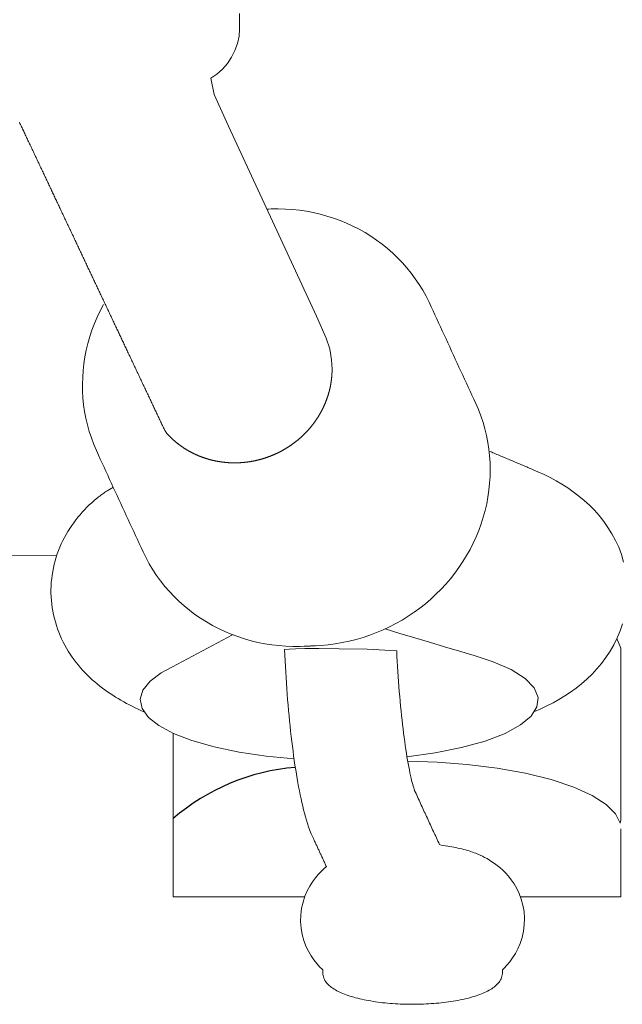
# Model space of a CAD drawing. Extents: x 5915 to 6355, y -5606 to -5280.
# Drawn here: x 6156 to 6158, y -5453 to -5450 of the extents above; entities that cross this region are included whole.
import ezdxf

# ---------------------------------------------------------------- set-up
doc = ezdxf.new("R2010")
doc.units = 0
doc.header["$MEASUREMENT"] = 0
doc.layers.get('0').update_dxf_attribs({"color": 5, "linetype": 'CONTINUOUS'})
doc.layers.add('PHASE-1', color=6, linetype='CONTINUOUS')

# ---------------------------------------------------------------- blocks, each defined once
blk = doc.blocks.new('27464100')
at = {"color": 0, "linetype": 'Continuous', "lineweight": 0}
blk.add_line((69.2765, -29.6463), (62.9715, -29.6645), dxfattribs=at)
for points in [[(69.8876, -27.8345), (69.8875, -27.8864), (69.8855, -27.9103), (69.8803, -27.9344), (69.8721, -27.958), (69.8608, -27.9807), (69.8467, -28.0017), (69.8302, -28.0206), (69.8117, -28.0371), (69.7917, -28.0508), (69.8021, -28.1046), (69.8509, -28.2106), (69.8998, -28.3165), (69.9486, -28.4225), (69.9974, -28.5285), (70.0463, -28.6344), (70.0951, -28.7404), (70.1439, -28.8464), (70.1772, -28.9197), (70.1884, -28.9552), (70.1948, -28.992), (70.1965, -29.023), (70.1964, -29.024), (70.1964, -29.025), (70.1964, -29.026), (70.1964, -29.027), (70.1964, -29.028), (70.1964, -29.029), (70.1964, -29.0299), (70.1963, -29.0309), (70.1963, -29.032), (70.1963, -29.033), (70.1962, -29.034), (70.1962, -29.035), (70.1961, -29.036), (70.1961, -29.037), (70.1961, -29.038), (70.196, -29.039), (70.1959, -29.04), (70.1959, -29.041), (70.1958, -29.042), (70.1957, -29.043), (70.1957, -29.0441), (70.1956, -29.0451), (70.1955, -29.0461), (70.1954, -29.0471), (70.1953, -29.0481), (70.1952, -29.0491), (70.1951, -29.0501), (70.195, -29.0512), (70.1949, -29.0522), (70.1948, -29.0532), (70.1947, -29.0542), (70.1946, -29.0552), (70.1945, -29.0563), (70.1944, -29.0573), (70.1943, -29.0583), (70.1941, -29.0593), (70.194, -29.0604), (70.1939, -29.0614), (70.1937, -29.0624), (70.1936, -29.0634), (70.1934, -29.0645), (70.1933, -29.0655), (70.1931, -29.0665), (70.193, -29.0676), (70.1928, -29.0686), (70.1926, -29.0696), (70.1925, -29.0707), (70.1923, -29.0717), (70.1921, -29.0727), (70.1919, -29.0737), (70.1918, -29.0748), (70.1916, -29.0758), (70.1914, -29.0768), (70.1912, -29.0779), (70.191, -29.0789), (70.1908, -29.0799), (70.1906, -29.081), (70.1904, -29.082), (70.1901, -29.083), (70.1899, -29.0841), (70.1897, -29.0851), (70.1895, -29.0861), (70.1893, -29.0872), (70.189, -29.0882), (70.1888, -29.0893), (70.1885, -29.0903), (70.1883, -29.0913), (70.188, -29.0924), (70.1878, -29.0934), (70.1875, -29.0944), (70.1873, -29.0955), (70.187, -29.0965), (70.1867, -29.0975), (70.1864, -29.0986), (70.1862, -29.0996), (70.1859, -29.1006), (70.1856, -29.1017), (70.1853, -29.1027), (70.185, -29.1037), (70.1847, -29.1048), (70.1844, -29.1058), (70.1841, -29.1068), (70.1838, -29.1079), (70.1835, -29.1089), (70.1832, -29.1099), (70.1829, -29.111), (70.1825, -29.112), (70.1822, -29.113), (70.1819, -29.1141), (70.1815, -29.1151), (70.1812, -29.1161), (70.1808, -29.1172), (70.1805, -29.1182), (70.1801, -29.1192), (70.1798, -29.1203), (70.1794, -29.1213), (70.1791, -29.1223), (70.1787, -29.1233), (70.1783, -29.1244), (70.1779, -29.1254), (70.1776, -29.1264), (70.1772, -29.1274), (70.1768, -29.1285), (70.1764, -29.1295), (70.176, -29.1305), (70.1756, -29.1315), (70.1752, -29.1325), (70.1748, -29.1336), (70.1744, -29.1346), (70.174, -29.1356), (70.1736, -29.1366), (70.1731, -29.1376), (70.1727, -29.1387), (70.1723, -29.1397), (70.1718, -29.1407), (70.1714, -29.1417), (70.1709, -29.1427), (70.1705, -29.1437), (70.1701, -29.1447), (70.1696, -29.1457), (70.1691, -29.1467), (70.1687, -29.1477), (70.1682, -29.1488), (70.1677, -29.1498), (70.1673, -29.1508), (70.1668, -29.1518), (70.1663, -29.1528), (70.1658, -29.1538), (70.1653, -29.1548), (70.1648, -29.1558), (70.1643, -29.1568), (70.1638, -29.1578), (70.1633, -29.1587), (70.1628, -29.1597), (70.1623, -29.1607), (70.1618, -29.1617), (70.1613, -29.1627), (70.1607, -29.1637), (70.1602, -29.1647), (70.1597, -29.1657), (70.1592, -29.1666), (70.1586, -29.1676), (70.1581, -29.1686), (70.1575, -29.1696), (70.157, -29.1706), (70.1564, -29.1715), (70.1559, -29.1725), (70.1553, -29.1735), (70.1547, -29.1744), (70.1542, -29.1754), (70.1536, -29.1764), (70.153, -29.1774), (70.1525, -29.1783), (70.1519, -29.1793), (70.1513, -29.1802), (70.1507, -29.1812), (70.1501, -29.1821), (70.1495, -29.1831), (70.1489, -29.1841), (70.1483, -29.185), (70.1477, -29.186), (70.1471, -29.1869), (70.1465, -29.1878), (70.1458, -29.1888), (70.1452, -29.1897), (70.1446, -29.1907), (70.144, -29.1916), (70.1434, -29.1925), (70.1427, -29.1935), (70.1421, -29.1944), (70.1414, -29.1953), (70.1408, -29.1962), (70.1401, -29.1972), (70.1395, -29.1981), (70.1388, -29.199), (70.1382, -29.1999), (70.1375, -29.2009), (70.1368, -29.2018), (70.1361, -29.2027), (70.1355, -29.2036), (70.1348, -29.2045), (70.1341, -29.2054), (70.1335, -29.2063), (70.1328, -29.2072), (70.1321, -29.2081), (70.1314, -29.209), (70.1307, -29.2099), (70.13, -29.2108), (70.1293, -29.2117), (70.1286, -29.2126), (70.1279, -29.2134), (70.1272, -29.2143), (70.1264, -29.2152), (70.1257, -29.2161), (70.125, -29.2169), (70.1243, -29.2178), (70.1235, -29.2187), (70.1228, -29.2196), (70.1221, -29.2204), (70.1214, -29.2213), (70.1206, -29.2221), (70.1199, -29.223), (70.1191, -29.2238), (70.1184, -29.2247), (70.1176, -29.2255), (70.1169, -29.2264), (70.1161, -29.2272), (70.1154, -29.2281), (70.1146, -29.2289), (70.1138, -29.2297), (70.113, -29.2306), (70.1123, -29.2314), (70.1115, -29.2322), (70.1107, -29.2331), (70.11, -29.2339), (70.1092, -29.2347), (70.1084, -29.2355), (70.1076, -29.2363), (70.1068, -29.2371), (70.106, -29.2379), (70.1052, -29.2387), (70.1044, -29.2395), (70.1036, -29.2403), (70.1028, -29.2411), (70.102, -29.2419), (70.1012, -29.2427), (70.1004, -29.2435), (70.0996, -29.2443), (70.0987, -29.2451), (70.0979, -29.2458), (70.0971, -29.2466), (70.0963, -29.2474), (70.0955, -29.2481), (70.0946, -29.2489), (70.0938, -29.2497), (70.093, -29.2504), (70.0921, -29.2512), (70.0913, -29.2519), (70.0905, -29.2527), (70.0896, -29.2534), (70.0888, -29.2542), (70.0879, -29.2549), (70.0871, -29.2556), (70.0862, -29.2564), (70.0853, -29.2571), (70.0845, -29.2578), (70.0836, -29.2586), (70.0828, -29.2593), (70.0819, -29.26), (70.081, -29.2607), (70.0802, -29.2614), (70.0793, -29.2621), (70.0784, -29.2628), (70.0776, -29.2636), (70.0767, -29.2643), (70.0758, -29.265), (70.0749, -29.2656), (70.074, -29.2663), (70.0732, -29.267), (70.0723, -29.2677), (70.0714, -29.2684), (70.0705, -29.269), (70.0696, -29.2697), (70.0687, -29.2704), (70.0678, -29.2711), (70.0669, -29.2717), (70.066, -29.2724), (70.0651, -29.273), (70.0642, -29.2737), (70.0633, -29.2743), (70.0624, -29.275), (70.0615, -29.2756), (70.0606, -29.2763), (70.0597, -29.2769), (70.0588, -29.2775), (70.0579, -29.2781), (70.057, -29.2788), (70.056, -29.2794), (70.0551, -29.28), (70.0542, -29.2806), (70.0533, -29.2812), (70.0524, -29.2818), (70.0514, -29.2824), (70.0505, -29.283), (70.0496, -29.2836), (70.0487, -29.2842), (70.0477, -29.2848), (70.0468, -29.2854), (70.0459, -29.286), (70.0449, -29.2866), (70.044, -29.2872), (70.0431, -29.2877), (70.0421, -29.2883), (70.0412, -29.2889), (70.0403, -29.2894), (70.0393, -29.29), (70.0384, -29.2905), (70.0374, -29.2911), (70.0365, -29.2916), (70.0355, -29.2922), (70.0346, -29.2927), (70.0336, -29.2933), (70.0327, -29.2938), (70.0318, -29.2944), (70.0308, -29.2949), (70.0298, -29.2954), (70.0289, -29.2959), (70.0279, -29.2964), (70.027, -29.2969), (70.026, -29.2975), (70.0251, -29.298), (70.0241, -29.2985), (70.0232, -29.299), (70.0222, -29.2995), (70.0212, -29.2999), (70.0203, -29.3004), (70.0193, -29.3009), (70.0184, -29.3014), (70.0174, -29.3019), (70.0164, -29.3024), (70.0155, -29.3028), (70.0145, -29.3033), (70.0136, -29.3038), (70.0126, -29.3042), (70.0116, -29.3047), (70.0107, -29.3051), (70.0097, -29.3056), (70.0087, -29.306), (70.0078, -29.3065), (70.0068, -29.3069), (70.0058, -29.3073), (70.0048, -29.3078), (70.0039, -29.3082), (70.0029, -29.3086), (70.0019, -29.3091), (70.001, -29.3095), (70, -29.3099), (69.999, -29.3103), (69.9981, -29.3107), (69.9971, -29.3111), (69.9961, -29.3115), (69.9951, -29.3119), (69.9942, -29.3123), (69.9932, -29.3127), (69.9922, -29.3131), (69.9912, -29.3135), (69.9903, -29.3139), (69.9893, -29.3142), (69.9883, -29.3146), (69.9874, -29.315), (69.9864, -29.3154), (69.9854, -29.3157), (69.9844, -29.3161), (69.9834, -29.3164), (69.9824, -29.3168), (69.9815, -29.3171), (69.9805, -29.3175), (69.9795, -29.3178), (69.9785, -29.3182), (69.9775, -29.3185), (69.9765, -29.3189), (69.9755, -29.3192), (69.9745, -29.3195), (69.9735, -29.3199), (69.9725, -29.3202), (69.9715, -29.3205), (69.9705, -29.3209), (69.9695, -29.3212), (69.9685, -29.3215), (69.9675, -29.3218), (69.9665, -29.3221), (69.9654, -29.3224), (69.9644, -29.3227), (69.9634, -29.323), (69.9624, -29.3233), (69.9614, -29.3236), (69.9603, -29.3239), (69.9593, -29.3242), (69.9583, -29.3245), (69.9572, -29.3248), (69.9562, -29.325), (69.9552, -29.3253), (69.9541, -29.3256), (69.9531, -29.3259), (69.9521, -29.3261), (69.951, -29.3264), (69.95, -29.3267), (69.9489, -29.3269), (69.9479, -29.3272), (69.9468, -29.3274), (69.9458, -29.3277), (69.9447, -29.3279), (69.9437, -29.3282), (69.9426, -29.3284), (69.9416, -29.3286), (69.9405, -29.3289), (69.9395, -29.3291), (69.9384, -29.3293), (69.9373, -29.3296), (69.9363, -29.3298), (69.9352, -29.33), (69.9341, -29.3302), (69.9331, -29.3304), (69.932, -29.3306), (69.9309, -29.3308), (69.9299, -29.331), (69.9288, -29.3312), (69.9277, -29.3314), (69.9266, -29.3316), (69.9256, -29.3318), (69.9245, -29.3319), (69.9234, -29.3321), (69.9223, -29.3323), (69.9212, -29.3325), (69.9202, -29.3327), (69.9191, -29.3328), (69.918, -29.333), (69.9169, -29.3331), (69.9158, -29.3333), (69.9147, -29.3334), (69.9136, -29.3336), (69.9125, -29.3337), (69.9114, -29.3339), (69.9104, -29.334), (69.9093, -29.3341), (69.9082, -29.3342), (69.9071, -29.3344), (69.906, -29.3345), (69.9049, -29.3346), (69.9038, -29.3347), (69.9027, -29.3349), (69.9016, -29.335), (69.9005, -29.3351), (69.8994, -29.3351), (69.8983, -29.3352), (69.8971, -29.3353), (69.896, -29.3354), (69.8949, -29.3355), (69.8938, -29.3356), (69.8927, -29.3357), (69.8916, -29.3357), (69.8905, -29.3358), (69.8894, -29.3359), (69.8883, -29.3359), (69.8872, -29.336), (69.8861, -29.3361), (69.8849, -29.3361), (69.8838, -29.3362), (69.8827, -29.3362), (69.8816, -29.3362), (69.8805, -29.3363), (69.8794, -29.3363), (69.8783, -29.3363), (69.8771, -29.3364), (69.876, -29.3364), (69.8749, -29.3364), (69.8738, -29.3364), (69.8727, -29.3364), (69.8716, -29.3364), (69.8704, -29.3364), (69.8693, -29.3364), (69.8682, -29.3364), (69.8671, -29.3364), (69.866, -29.3364), (69.8648, -29.3364), (69.8637, -29.3363), (69.8626, -29.3363), (69.8615, -29.3363), (69.8604, -29.3362), (69.8592, -29.3362), (69.8581, -29.3362), (69.857, -29.3361), (69.8559, -29.3361), (69.8548, -29.336), (69.8536, -29.3359), (69.8525, -29.3359), (69.8514, -29.3358), (69.8503, -29.3358), (69.8491, -29.3357), (69.848, -29.3356), (69.8469, -29.3355), (69.8458, -29.3354), (69.8447, -29.3353), (69.8435, -29.3352), (69.8424, -29.3352), (69.8413, -29.3351), (69.8402, -29.335), (69.8391, -29.3349), (69.8379, -29.3347), (69.8368, -29.3346), (69.8357, -29.3345), (69.8346, -29.3344), (69.8335, -29.3342), (69.8324, -29.3341), (69.8312, -29.334), (69.8301, -29.3338), (69.829, -29.3337), (69.8279, -29.3335), (69.8268, -29.3334), (69.8257, -29.3332), (69.8246, -29.3331), (69.8234, -29.3329), (69.8223, -29.3327), (69.8212, -29.3326), (69.8201, -29.3324), (69.819, -29.3322), (69.8179, -29.332), (69.8168, -29.3318), (69.8157, -29.3316), (69.8146, -29.3314), (69.8135, -29.3313), (69.8124, -29.3311), (69.8113, -29.3308), (69.8102, -29.3306), (69.8091, -29.3304), (69.808, -29.3302), (69.8069, -29.33), (69.8057, -29.3297), (69.8046, -29.3295), (69.8036, -29.3293), (69.8025, -29.329), (69.8014, -29.3288), (69.8003, -29.3285), (69.7992, -29.3283), (69.7981, -29.328), (69.797, -29.3278), (69.7959, -29.3275), (69.7948, -29.3273), (69.7937, -29.327), (69.7926, -29.3267), (69.7916, -29.3264), (69.7905, -29.3261), (69.7894, -29.3259), (69.7883, -29.3256), (69.7872, -29.3253), (69.7861, -29.325), (69.7851, -29.3247), (69.784, -29.3244), (69.7829, -29.3241), (69.7819, -29.3237), (69.7808, -29.3234), (69.7797, -29.3231), (69.7786, -29.3228), (69.7776, -29.3225), (69.7765, -29.3221), (69.7754, -29.3218), (69.7744, -29.3215), (69.7733, -29.3211), (69.7723, -29.3208), (69.7712, -29.3204), (69.7701, -29.3201), (69.7691, -29.3197), (69.768, -29.3194), (69.767, -29.319), (69.7659, -29.3186), (69.7649, -29.3182), (69.7639, -29.3179), (69.7628, -29.3175), (69.7618, -29.3171), (69.7607, -29.3167), (69.7597, -29.3163), (69.7587, -29.3159), (69.7576, -29.3155), (69.7566, -29.3151), (69.7556, -29.3147), (69.7545, -29.3143), (69.7535, -29.3139), (69.7525, -29.3135), (69.7515, -29.3131), (69.7504, -29.3127), (69.7494, -29.3122), (69.7484, -29.3118), (69.7474, -29.3114), (69.7464, -29.3109), (69.7454, -29.3105), (69.7443, -29.3101), (69.7433, -29.3096), (69.7423, -29.3092), (69.7413, -29.3087), (69.7403, -29.3082), (69.7393, -29.3078), (69.7383, -29.3073), (69.7373, -29.3069), (69.7364, -29.3064), (69.7354, -29.3059), (69.7344, -29.3054), (69.7334, -29.305), (69.7324, -29.3045), (69.7315, -29.304), (69.7305, -29.3035), (69.7295, -29.303), (69.7285, -29.3025), (69.7276, -29.302), (69.7266, -29.3015), (69.7256, -29.301), (69.7247, -29.3005), (69.7237, -29.3), (69.7228, -29.2995), (69.7218, -29.299), (69.7208, -29.2984), (69.7199, -29.2979), (69.719, -29.2974), (69.718, -29.2968), (69.7171, -29.2963), (69.7161, -29.2958), (69.7152, -29.2952), (69.7143, -29.2947), (69.7133, -29.2942), (69.7124, -29.2936), (69.7115, -29.293), (69.7106, -29.2925), (69.7096, -29.2919), (69.7087, -29.2914), (69.7078, -29.2908), (69.7069, -29.2903), (69.706, -29.2897), (69.7051, -29.2891), (69.7042, -29.2885), (69.7033, -29.2879), (69.7024, -29.2874), (69.7015, -29.2868), (69.7006, -29.2862), (69.6997, -29.2856), (69.6988, -29.285), (69.6979, -29.2844), (69.6971, -29.2838), (69.6962, -29.2832), (69.6953, -29.2826), (69.6944, -29.282), (69.6936, -29.2814), (69.6927, -29.2808), (69.6918, -29.2802), (69.691, -29.2796), (69.6901, -29.2789), (69.6893, -29.2783), (69.6884, -29.2777), (69.6876, -29.2771), (69.6867, -29.2765), (69.6859, -29.2758), (69.685, -29.2752), (69.6842, -29.2746), (69.6834, -29.2739), (69.6825, -29.2733), (69.6817, -29.2726), (69.6809, -29.272), (69.6801, -29.2713), (69.6792, -29.2707), (69.6784, -29.27), (69.6776, -29.2694), (69.6768, -29.2687), (69.676, -29.2681), (69.6752, -29.2674), (69.6744, -29.2667), (69.6736, -29.2661), (69.6728, -29.2654), (69.672, -29.2647), (69.6712, -29.2641), (69.6705, -29.2634), (69.6697, -29.2627), (69.6689, -29.262), (69.6681, -29.2613), (69.6674, -29.2607), (69.6666, -29.26), (69.6658, -29.2593), (69.6651, -29.2586), (69.6643, -29.2579), (69.6636, -29.2572), (69.6628, -29.2565), (69.6621, -29.2558), (69.6613, -29.2551), (69.6606, -29.2544), (69.6598, -29.2537), (69.6591, -29.253), (69.6584, -29.2523), (69.6577, -29.2516), (69.6569, -29.2509), (69.6562, -29.2502), (69.6555, -29.2495), (69.6548, -29.2487), (69.654, -29.248), (69.6533, -29.2473), (69.6527, -29.2466), (69.652, -29.2459), (69.6513, -29.2451), (69.6506, -29.2444), (69.6499, -29.2437), (69.6492, -29.243), (69.6485, -29.2422), (69.6478, -29.2415), (69.6471, -29.2407), (69.6465, -29.24), (69.6458, -29.2393), (69.6451, -29.2385), (69.6444, -29.2378), (69.6438, -29.2371), (69.6429, -29.2359), (69.6421, -29.2345), (69.6412, -29.2331), (69.6403, -29.2318), (69.6394, -29.2304), (69.6386, -29.2291), (69.6377, -29.2277), (69.6368, -29.2264), (69.6352, -29.2232), (69.6335, -29.2194), (69.6317, -29.2156), (69.6299, -29.2118), (69.6281, -29.208), (69.6263, -29.2042), (69.6245, -29.2004), (69.6227, -29.1966), (69.6209, -29.1928), (69.6191, -29.189), (69.6173, -29.1852), (69.6156, -29.1814), (69.6138, -29.1776), (69.612, -29.1738), (69.6102, -29.17), (69.6084, -29.1662), (69.6066, -29.1624), (69.6048, -29.1586), (69.603, -29.1548), (69.6012, -29.151), (69.5994, -29.1472), (69.5977, -29.1434), (69.5959, -29.1396), (69.5941, -29.1358), (69.5923, -29.132), (69.5905, -29.1282), (69.5887, -29.1244), (69.5869, -29.1206), (69.5851, -29.1168), (69.5833, -29.113), (69.5815, -29.1092), (69.5798, -29.1054), (69.578, -29.1016), (69.5762, -29.0978), (69.5744, -29.0941), (69.5726, -29.0903), (69.5708, -29.0865), (69.569, -29.0827), (69.5672, -29.0789), (69.5654, -29.0751), (69.5636, -29.0713), (69.5619, -29.0675), (69.5601, -29.0637), (69.5583, -29.0599), (69.5565, -29.0561), (69.5547, -29.0523), (69.5529, -29.0485), (69.5511, -29.0447), (69.5493, -29.0409), (69.5475, -29.0371), (69.5457, -29.0333), (69.5439, -29.0295), (69.5422, -29.0257), (69.5404, -29.0219), (69.5386, -29.0181), (69.5368, -29.0143), (69.535, -29.0105), (69.5332, -29.0067), (69.5314, -29.0029), (69.5296, -28.9991), (69.5278, -28.9953), (69.526, -28.9915), (69.5243, -28.9877), (69.5225, -28.9839), (69.5207, -28.9801), (69.5189, -28.9763), (69.5171, -28.9725), (69.5153, -28.9687), (69.5135, -28.9649), (69.5117, -28.9611), (69.5099, -28.9573), (69.5081, -28.9535), (69.5064, -28.9497), (69.5046, -28.9459), (69.5028, -28.9421), (69.501, -28.9383), (69.4992, -28.9345), (69.4974, -28.9307), (69.4956, -28.9269), (69.4938, -28.9231), (69.492, -28.9193), (69.4902, -28.9156), (69.4885, -28.9118), (69.4867, -28.908), (69.4849, -28.9042), (69.4831, -28.9004), (69.4813, -28.8966), (69.4795, -28.8928), (69.4777, -28.889), (69.4759, -28.8852), (69.4741, -28.8814), (69.4723, -28.8776), (69.4705, -28.8738), (69.4688, -28.87), (69.467, -28.8662), (69.4652, -28.8624), (69.4634, -28.8586), (69.4616, -28.8548), (69.4598, -28.851), (69.458, -28.8472), (69.4562, -28.8434), (69.4544, -28.8396), (69.4526, -28.8358), (69.4509, -28.832), (69.4491, -28.8282), (69.4473, -28.8244), (69.4455, -28.8206), (69.4437, -28.8168), (69.4419, -28.813), (69.4401, -28.8092), (69.4383, -28.8054), (69.4365, -28.8016), (69.4347, -28.7978), (69.433, -28.794), (69.4312, -28.7902), (69.4294, -28.7864), (69.4276, -28.7826), (69.4258, -28.7788), (69.424, -28.775), (69.4222, -28.7712), (69.4204, -28.7674), (69.4186, -28.7636), (69.4168, -28.7598), (69.4151, -28.756), (69.4133, -28.7522), (69.4115, -28.7484), (69.4097, -28.7446), (69.4079, -28.7409), (69.4061, -28.7371), (69.4043, -28.7333), (69.4025, -28.7295), (69.4007, -28.7257), (69.3989, -28.7219), (69.3972, -28.7181), (69.3954, -28.7143), (69.3936, -28.7105), (69.3918, -28.7067), (69.39, -28.7029), (69.3882, -28.6991), (69.3864, -28.6953), (69.3846, -28.6915), (69.3828, -28.6877), (69.381, -28.6839), (69.3792, -28.6801), (69.3775, -28.6763), (69.3757, -28.6725), (69.3739, -28.6687), (69.3721, -28.6649), (69.3703, -28.6611), (69.3685, -28.6573), (69.3667, -28.6535), (69.3649, -28.6497), (69.3631, -28.6459), (69.3613, -28.6421), (69.3596, -28.6383), (69.3578, -28.6345), (69.356, -28.6307), (69.3542, -28.6269), (69.3524, -28.6231), (69.3506, -28.6193), (69.3488, -28.6155), (69.347, -28.6117), (69.3452, -28.6079), (69.3434, -28.6041), (69.3417, -28.6003), (69.3399, -28.5965), (69.3381, -28.5927), (69.3363, -28.5889), (69.3345, -28.5851), (69.3327, -28.5813), (69.3309, -28.5775), (69.3291, -28.5737), (69.3273, -28.5699), (69.3255, -28.5662), (69.3238, -28.5624), (69.322, -28.5586), (69.3202, -28.5548), (69.3184, -28.551), (69.3166, -28.5472), (69.3148, -28.5434), (69.313, -28.5396), (69.3112, -28.5358), (69.3094, -28.532), (69.3076, -28.5282), (69.3059, -28.5244), (69.3041, -28.5206), (69.3023, -28.5168), (69.3005, -28.513), (69.2987, -28.5092), (69.2969, -28.5054), (69.2951, -28.5016), (69.2933, -28.4978), (69.2915, -28.494), (69.2897, -28.4902), (69.2879, -28.4864), (69.2862, -28.4826), (69.2844, -28.4788), (69.2826, -28.475), (69.2808, -28.4712), (69.279, -28.4674), (69.2772, -28.4636), (69.2754, -28.4598), (69.2736, -28.456), (69.2718, -28.4522), (69.27, -28.4484), (69.2683, -28.4446), (69.2665, -28.4408), (69.2647, -28.437), (69.2629, -28.4332), (69.2611, -28.4294), (69.2593, -28.4256), (69.2575, -28.4218), (69.2557, -28.418), (69.2539, -28.4142), (69.2521, -28.4104), (69.2504, -28.4066), (69.2486, -28.4028), (69.2468, -28.399), (69.245, -28.3952), (69.2432, -28.3914), (69.2414, -28.3877), (69.2396, -28.3839), (69.2378, -28.3801), (69.236, -28.3763), (69.2342, -28.3725), (69.2325, -28.3687), (69.2307, -28.3649), (69.2289, -28.3611), (69.2271, -28.3573), (69.2253, -28.3535), (69.2235, -28.3497), (69.2217, -28.3459), (69.2199, -28.3421), (69.2181, -28.3383), (69.2163, -28.3345), (69.2146, -28.3307), (69.2128, -28.3269), (69.211, -28.3231), (69.2092, -28.3193), (69.2074, -28.3155), (69.2056, -28.3117), (69.2038, -28.3079), (69.202, -28.3041), (69.2002, -28.3003), (69.1984, -28.2965), (69.1966, -28.2927), (69.1949, -28.2889), (69.1931, -28.2851), (69.1913, -28.2813), (69.1895, -28.2775), (69.1877, -28.2737), (69.1859, -28.2699), (69.1841, -28.2661), (69.1823, -28.2623), (69.1805, -28.2585), (69.1787, -28.2547), (69.177, -28.2509), (69.1752, -28.2471), (69.1734, -28.2433), (69.1716, -28.2395), (69.1698, -28.2357), (69.168, -28.2319), (69.1662, -28.2281), (69.1644, -28.2243), (69.1626, -28.2205), (69.1608, -28.2167), (69.1591, -28.213), (69.1573, -28.2092), (69.1555, -28.2054), (69.1537, -28.2016), (69.1519, -28.1978)], [(69.4323, -28.8072), (69.4215, -28.828), (69.4115, -28.8491), (69.4025, -28.8706), (69.3943, -28.8925), (69.3871, -28.9145), (69.3807, -28.9369), (69.3753, -28.9594), (69.3709, -28.9821), (69.3674, -29.0049), (69.3648, -29.0278), (69.3632, -29.0508), (69.3626, -29.0737), (69.3629, -29.0967), (69.3643, -29.1195), (69.3665, -29.1423), (69.3698, -29.1649), (69.374, -29.1874), (69.3791, -29.2096), (69.3852, -29.2316), (69.3922, -29.2533), (69.4002, -29.2746), (69.409, -29.2956), (69.416, -29.311), (69.4222, -29.3244), (69.4284, -29.3378), (69.4346, -29.3513), (69.4408, -29.3647), (69.447, -29.3781), (69.4532, -29.3916), (69.4594, -29.405), (69.4656, -29.4184), (69.4718, -29.4319), (69.4779, -29.4453), (69.4841, -29.4587), (69.4903, -29.4722), (69.4965, -29.4856), (69.5027, -29.499), (69.5089, -29.5124), (69.5151, -29.5259), (69.5213, -29.5393), (69.5275, -29.5527), (69.5337, -29.5662), (69.5398, -29.5796), (69.546, -29.593), (69.5522, -29.6065), (69.5584, -29.6199), (69.5649, -29.6339), (69.5749, -29.6543), (69.5858, -29.6743), (69.5976, -29.6939), (69.6102, -29.7129), (69.6236, -29.7313), (69.6378, -29.7492), (69.6528, -29.7665), (69.6685, -29.7831), (69.6849, -29.7991), (69.702, -29.8144), (69.7197, -29.829), (69.7381, -29.8428), (69.7571, -29.8559), (69.7766, -29.8682), (69.7966, -29.8797), (69.8172, -29.8904), (69.8382, -29.9002), (69.8596, -29.9092), (69.8814, -29.9173), (69.9036, -29.9246), (69.9261, -29.931), (69.9489, -29.9364), (69.9719, -29.941), (69.9951, -29.9446), (70.0185, -29.9474), (70.042, -29.9492), (70.0656, -29.9501), (70.0893, -29.95), (70.1029, -29.9496), (70.1044, -29.9495), (70.106, -29.9494), (70.1076, -29.9494), (70.1092, -29.9493), (70.1108, -29.9492), (70.1123, -29.9492), (70.1139, -29.9491), (70.1155, -29.949), (70.1171, -29.949), (70.1187, -29.9489), (70.1202, -29.9488), (70.1218, -29.9488), (70.1234, -29.9487), (70.125, -29.9486), (70.1266, -29.9486), (70.1281, -29.9485), (70.1297, -29.9484), (70.1313, -29.9484), (70.1329, -29.9483), (70.1345, -29.9482), (70.1361, -29.9482), (70.1376, -29.9481), (70.1392, -29.948), (70.1408, -29.948), (70.1599, -29.9469), (70.1836, -29.9447), (70.2071, -29.9415), (70.2305, -29.9375), (70.2538, -29.9326), (70.2769, -29.9268), (70.2998, -29.92), (70.3224, -29.9125), (70.3447, -29.904), (70.3666, -29.8947), (70.3882, -29.8846), (70.4094, -29.8736), (70.4302, -29.8619), (70.4505, -29.8493), (70.4702, -29.836), (70.4895, -29.822), (70.5081, -29.8073), (70.5262, -29.7918), (70.5436, -29.7757), (70.5604, -29.7589), (70.5765, -29.7416), (70.5919, -29.7236), (70.6065, -29.7051), (70.6204, -29.686), (70.6335, -29.6665), (70.6458, -29.6464), (70.6573, -29.626), (70.6679, -29.6051), (70.6776, -29.5838), (70.6865, -29.5623), (70.6945, -29.5404), (70.7016, -29.5183), (70.7077, -29.4959), (70.7129, -29.4733), (70.7172, -29.4506), (70.7205, -29.4278), (70.7228, -29.4048), (70.7242, -29.3819), (70.7247, -29.3589), (70.7241, -29.336), (70.7226, -29.3131), (70.7201, -29.2904), (70.7167, -29.2678), (70.7123, -29.2454), (70.707, -29.2232), (70.7007, -29.2013), (70.6935, -29.1797), (70.6854, -29.1584), (70.6763, -29.1375), (70.67, -29.1236), (70.6638, -29.1102), (70.6576, -29.0968), (70.6514, -29.0833), (70.6452, -29.0699), (70.639, -29.0565), (70.6328, -29.043), (70.6266, -29.0296), (70.6204, -29.0162), (70.6142, -29.0028), (70.6081, -28.9893), (70.6019, -28.9759), (70.5957, -28.9625), (70.5895, -28.949), (70.5833, -28.9356), (70.5771, -28.9222), (70.5709, -28.9087), (70.5647, -28.8953), (70.5585, -28.8819), (70.5523, -28.8684), (70.5462, -28.855), (70.54, -28.8416), (70.5338, -28.8281), (70.5276, -28.8147), (70.5204, -28.7992), (70.5102, -28.7789), (70.4991, -28.759), (70.4872, -28.7396), (70.4744, -28.7207), (70.4608, -28.7023), (70.4465, -28.6846), (70.4313, -28.6674), (70.4155, -28.6509), (70.3989, -28.6351), (70.3817, -28.6199), (70.3638, -28.6055), (70.3453, -28.5918), (70.3263, -28.5789), (70.3066, -28.5667), (70.2865, -28.5554), (70.2658, -28.5449), (70.2447, -28.5352), (70.2232, -28.5264), (70.2013, -28.5185), (70.1791, -28.5114), (70.1565, -28.5052), (70.1337, -28.4999), (70.1106, -28.4955), (70.0874, -28.4921), (70.064, -28.4896), (70.0404, -28.4879), (70.0168, -28.4872), (69.9932, -28.4875), (69.985, -28.4878), (69.9847, -28.4878), (69.9845, -28.4878), (69.9842, -28.4878), (69.9839, -28.4878), (69.9837, -28.4878), (69.9834, -28.4878), (69.9832, -28.4878), (69.9829, -28.4879), (69.9827, -28.4879), (69.9824, -28.4879), (69.9821, -28.4879), (69.9819, -28.4879), (69.9816, -28.4879), (69.9814, -28.4879), (69.9811, -28.4879), (69.9809, -28.4879), (69.9806, -28.4879), (69.9803, -28.488), (69.9801, -28.488), (69.9798, -28.488), (69.9796, -28.488), (69.9793, -28.488), (69.979, -28.488), (69.9788, -28.488)], [(70.721, -29.297), (70.7253, -29.2988), (70.7296, -29.3006), (70.734, -29.3025), (70.7383, -29.3043), (70.7426, -29.3061), (70.747, -29.308), (70.7513, -29.3098), (70.7556, -29.3116), (70.76, -29.3135), (70.7643, -29.3153), (70.7686, -29.3171), (70.7729, -29.319), (70.7773, -29.3208), (70.7816, -29.3226), (70.7859, -29.3245), (70.7903, -29.3263), (70.7946, -29.3281), (70.7989, -29.33), (70.8033, -29.3318), (70.8076, -29.3336), (70.8119, -29.3355), (70.8163, -29.3373), (70.8206, -29.3391), (70.8249, -29.341), (70.8293, -29.3428), (70.8336, -29.3446), (70.8379, -29.3465), (70.8423, -29.3483), (70.8466, -29.3502), (70.8509, -29.352), (70.8553, -29.3538), (70.8596, -29.3557), (70.8639, -29.3575), (70.8682, -29.3593), (70.8837, -29.366), (70.9045, -29.3756), (70.9249, -29.3858), (70.9449, -29.3966), (70.9645, -29.4081), (70.9836, -29.4204), (71.0024, -29.4334), (71.0207, -29.4473), (71.0386, -29.4622), (71.056, -29.478), (71.0728, -29.4949), (71.0888, -29.5128), (71.1039, -29.5319), (71.1182, -29.5521), (71.1314, -29.5733), (71.1433, -29.5956), (71.1539, -29.6188), (71.163, -29.643), (71.1704, -29.6679)], [(71.1668, -29.874), (71.1586, -29.8983), (71.1488, -29.9218), (71.1376, -29.9445), (71.1251, -29.9663), (71.1114, -29.987), (71.0968, -30.0067), (71.0812, -30.0252), (71.0648, -30.0427), (71.0477, -30.0591), (71.03, -30.0746), (71.0117, -30.0891), (70.993, -30.1027), (70.9739, -30.1153), (70.9545, -30.1272), (70.9346, -30.1384), (70.9144, -30.1488), (70.8938, -30.1587), (70.8729, -30.168)], [(69.5678, -30.1682), (69.5579, -30.1639), (69.5481, -30.1594), (69.5384, -30.1549), (69.5288, -30.1502), (69.5193, -30.1453), (69.5098, -30.1404), (69.5005, -30.1353), (69.4912, -30.1301), (69.4821, -30.1247), (69.473, -30.1192), (69.4641, -30.1135), (69.4552, -30.1077), (69.4463, -30.1017), (69.4376, -30.0955), (69.4289, -30.0891), (69.4204, -30.0824), (69.4119, -30.0756), (69.4036, -30.0686), (69.3954, -30.0614), (69.3873, -30.0539), (69.3793, -30.0462), (69.3715, -30.0383), (69.3638, -30.0302), (69.3563, -30.0218), (69.349, -30.0131), (69.3418, -30.0042), (69.3348, -29.995), (69.3281, -29.9856), (69.3215, -29.976), (69.3153, -29.9661), (69.3092, -29.956), (69.3035, -29.9458), (69.298, -29.9353), (69.2929, -29.9246), (69.2881, -29.9136), (69.2836, -29.9025), (69.2794, -29.8912), (69.2755, -29.8797), (69.272, -29.8681), (69.2688, -29.8564), (69.266, -29.8445), (69.2636, -29.8326), (69.2616, -29.8206), (69.2599, -29.8085), (69.2587, -29.7964), (69.2579, -29.7843), (69.2574, -29.7721), (69.2574, -29.7599), (69.2577, -29.7477), (69.2585, -29.7356), (69.2597, -29.7234), (69.2612, -29.7113), (69.2632, -29.6992), (69.2655, -29.6872), (69.2682, -29.6754), (69.2712, -29.6636), (69.2746, -29.652), (69.2784, -29.6405), (69.2825, -29.6293), (69.287, -29.6182), (69.2917, -29.6073), (69.2968, -29.5965), (69.3022, -29.586), (69.3079, -29.5756), (69.3139, -29.5655), (69.3201, -29.5556), (69.3265, -29.5459), (69.3332, -29.5365), (69.3401, -29.5273), (69.3472, -29.5183), (69.3545, -29.5096), (69.3619, -29.5012), (69.3696, -29.493), (69.3773, -29.485), (69.3853, -29.4772), (69.3933, -29.4697), (69.4014, -29.4625), (69.4084, -29.4565), (69.4124, -29.4532), (69.4153, -29.4508), (69.4182, -29.4484), (69.4212, -29.4461), (69.4242, -29.4439), (69.4272, -29.4417), (69.4303, -29.4395), (69.4334, -29.4374), (69.4365, -29.4353), (69.4397, -29.4333), (69.4429, -29.4314), (69.4448, -29.4302), (69.4451, -29.43), (69.4454, -29.4299), (69.4457, -29.4297), (69.446, -29.4295), (69.4462, -29.4294), (69.4465, -29.4292), (69.4468, -29.429), (69.4471, -29.4289), (69.4474, -29.4287), (69.4476, -29.4285), (69.4479, -29.4284), (69.4482, -29.4282), (69.4485, -29.428), (69.4488, -29.4279), (69.4491, -29.4277), (69.4493, -29.4275), (69.4496, -29.4274), (69.4499, -29.4272), (69.4502, -29.427), (69.4505, -29.4269), (69.4507, -29.4267), (69.451, -29.4265), (69.4513, -29.4264), (69.4516, -29.4262), (69.4519, -29.426), (69.4522, -29.4259), (69.4524, -29.4257), (69.4527, -29.4255), (69.453, -29.4254), (69.4533, -29.4252), (69.4536, -29.425), (69.4538, -29.4249), (69.4541, -29.4247), (69.4544, -29.4245), (69.4547, -29.4244), (69.455, -29.4242), (69.4553, -29.424), (69.4555, -29.4239), (69.4558, -29.4237), (69.4561, -29.4235), (69.4564, -29.4234), (69.4567, -29.4232), (69.4569, -29.4231), (69.4572, -29.4229), (69.4575, -29.4227), (69.4578, -29.4226), (69.4581, -29.4224), (69.4584, -29.4222), (69.4586, -29.4221), (69.4589, -29.4219), (69.4592, -29.4217), (69.4595, -29.4216), (69.4598, -29.4214), (69.46, -29.4212), (69.4603, -29.4211), (69.4606, -29.4209), (69.4609, -29.4207), (69.4612, -29.4206), (69.4614, -29.4204), (69.4617, -29.4202), (69.462, -29.4201), (69.4623, -29.4199), (69.4626, -29.4197), (69.4629, -29.4196), (69.4631, -29.4194), (69.4634, -29.4192), (69.4637, -29.4191), (69.464, -29.4189), (69.4643, -29.4187), (69.4645, -29.4186), (69.4648, -29.4184), (69.4651, -29.4182), (69.4654, -29.4181)], [(69.8637, -29.9108), (69.8304, -29.9287), (69.797, -29.9465), (69.7637, -29.9644), (69.7303, -29.9822), (69.697, -30), (69.6636, -30.0179), (69.6259, -30.0386), (69.5883, -30.0663), (69.5643, -30.0961), (69.5553, -30.1269), (69.5619, -30.1576), (69.5834, -30.1872), (69.6182, -30.2149), (69.6664, -30.2409), (69.7283, -30.265), (69.8022, -30.2862), (69.8858, -30.3037), (69.976, -30.317), (70.0694, -30.3258)], [(70.4467, -30.319), (70.5405, -30.3062), (70.6288, -30.2885), (70.708, -30.2664), (70.7746, -30.2407), (70.8261, -30.2124), (70.8615, -30.1827), (70.8809, -30.1522), (70.8847, -30.1204), (70.8715, -30.0882), (70.8411, -30.0568), (70.7948, -30.0274), (70.7349, -30.0012), (70.6715, -29.9806), (70.6218, -29.9658), (70.5721, -29.951), (70.5224, -29.9362), (70.4727, -29.9214), (70.423, -29.9065), (70.3733, -29.8917)], [(70.4491, -30.3333), (70.5477, -30.3367), (70.6481, -30.3445), (70.7474, -30.3569), (70.8421, -30.374), (70.9287, -30.3955), (71.004, -30.4207), (71.0656, -30.4489), (71.1121, -30.479), (71.1429, -30.5098), (71.1587, -30.5405), (71.1615, -30.5312), (71.1615, -30.4465), (71.1615, -30.3618), (71.1615, -30.2771), (71.1615, -30.1924), (71.1615, -30.1077), (71.1615, -30.023), (71.1606, -29.9563), (71.1477, -29.9241)], [(70.0377, -29.9607), (70.0385, -29.9795), (70.0395, -29.9983), (70.0405, -30.0171), (70.0416, -30.0358), (70.0427, -30.0544), (70.0439, -30.073), (70.0452, -30.0915), (70.0466, -30.1098), (70.048, -30.128), (70.0495, -30.1461), (70.0511, -30.164), (70.0527, -30.1818), (70.0544, -30.1993), (70.0562, -30.2167), (70.058, -30.2339), (70.0599, -30.2508), (70.0619, -30.2675), (70.0639, -30.2839), (70.0659, -30.3001), (70.0681, -30.316), (70.0702, -30.3317), (70.0725, -30.347), (70.0748, -30.3621), (70.0771, -30.3769), (70.0796, -30.3914), (70.0821, -30.4056), (70.0846, -30.4195), (70.0872, -30.4331), (70.0899, -30.4464), (70.0927, -30.4594), (70.0955, -30.472), (70.0983, -30.4843), (70.1012, -30.4963), (70.1042, -30.508), (70.1073, -30.5196), (70.1107, -30.531), (70.1143, -30.5423), (70.1182, -30.5536), (70.1225, -30.565), (70.1271, -30.5764), (70.1322, -30.5879), (70.1342, -30.5923), (70.1355, -30.5952), (70.1369, -30.5982), (70.1382, -30.6011), (70.1396, -30.604), (70.1409, -30.607), (70.1423, -30.6099), (70.1436, -30.6128), (70.145, -30.6157), (70.1463, -30.6187), (70.1477, -30.6216), (70.149, -30.6245), (70.1504, -30.6275), (70.1517, -30.6304), (70.1531, -30.6333), (70.1544, -30.6363), (70.1558, -30.6392), (70.1571, -30.6421), (70.1585, -30.645), (70.1598, -30.648), (70.1612, -30.6509), (70.1625, -30.6538), (70.1639, -30.6568), (70.1652, -30.6597), (70.1666, -30.6626), (70.1679, -30.6655), (70.1693, -30.6685), (70.1706, -30.6714), (70.172, -30.6743), (70.1733, -30.6773), (70.1747, -30.6802), (70.176, -30.6831), (70.1774, -30.686), (70.1691, -30.6935), (70.1597, -30.7023), (70.1501, -30.7124), (70.1406, -30.7237), (70.1311, -30.7365), (70.122, -30.751), (70.1134, -30.7672), (70.1058, -30.785), (70.0994, -30.8045), (70.0947, -30.8254), (70.092, -30.8471), (70.0914, -30.8693), (70.093, -30.8914), (70.0967, -30.9127), (70.1022, -30.933), (70.1092, -30.9517), (70.1173, -30.9687), (70.1261, -30.984), (70.1355, -30.9977), (70.1451, -31.0099), (70.1547, -31.0207), (70.1642, -31.0301), (70.1653, -31.0315), (70.1653, -31.0318), (70.1653, -31.0321), (70.1653, -31.0324), (70.1653, -31.0327), (70.1653, -31.033), (70.1653, -31.0333), (70.1653, -31.0336), (70.1653, -31.0339), (70.1653, -31.0342), (70.1653, -31.0346), (70.1653, -31.0349), (70.1653, -31.0352), (70.1653, -31.0355), (70.1653, -31.0358), (70.1653, -31.0361), (70.1653, -31.0364), (70.1653, -31.0367), (70.1653, -31.037), (70.1653, -31.0374), (70.1653, -31.0377), (70.1653, -31.038), (70.1653, -31.0383), (70.1653, -31.0386), (70.1653, -31.0389), (70.1653, -31.0392), (70.1653, -31.0395), (70.1653, -31.0398), (70.1653, -31.0401), (70.1653, -31.0405), (70.1653, -31.0408), (70.1653, -31.0411), (70.1653, -31.0414), (70.1655, -31.0458), (70.1662, -31.0503), (70.1673, -31.0547), (70.1688, -31.059), (70.1706, -31.0631), (70.1727, -31.067), (70.1752, -31.0708), (70.1779, -31.0744), (70.1809, -31.0778), (70.1841, -31.0811), (70.1875, -31.0842), (70.1911, -31.0872), (70.1949, -31.0902), (70.1989, -31.093), (70.2032, -31.0957), (70.2076, -31.0984), (70.2122, -31.101), (70.217, -31.1034), (70.222, -31.1058), (70.2272, -31.1082), (70.2326, -31.1105), (70.2381, -31.1127), (70.2439, -31.1148), (70.2498, -31.1169), (70.2559, -31.1189), (70.2622, -31.1209), (70.2686, -31.1228), (70.2752, -31.1246), (70.282, -31.1263), (70.2889, -31.128), (70.2959, -31.1296), (70.3031, -31.1312), (70.3105, -31.1326), (70.3179, -31.1341), (70.3255, -31.1354), (70.3333, -31.1366), (70.3411, -31.1378), (70.349, -31.1389), (70.3571, -31.14), (70.3652, -31.141), (70.3734, -31.1418), (70.3817, -31.1427), (70.3901, -31.1434), (70.3985, -31.144), (70.407, -31.1446), (70.4156, -31.1451), (70.4241, -31.1455), (70.4328, -31.1459), (70.4414, -31.1461), (70.4501, -31.1463), (70.4588, -31.1464), (70.4675, -31.1464), (70.4761, -31.1464), (70.4848, -31.1462), (70.4935, -31.146), (70.5021, -31.1457), (70.5107, -31.1453), (70.5193, -31.1449), (70.5278, -31.1443), (70.5363, -31.1437), (70.5447, -31.143), (70.553, -31.1423), (70.5613, -31.1414), (70.5694, -31.1405), (70.5775, -31.1395), (70.5855, -31.1384), (70.5934, -31.1373), (70.6012, -31.136), (70.6088, -31.1347), (70.6164, -31.1334), (70.6238, -31.1319), (70.6311, -31.1304), (70.6382, -31.1288), (70.6452, -31.1272), (70.652, -31.1255), (70.6587, -31.1237), (70.6652, -31.1218), (70.6716, -31.1199), (70.6778, -31.1179), (70.6838, -31.1159), (70.6896, -31.1138), (70.6953, -31.1116), (70.7007, -31.1094), (70.706, -31.107), (70.7111, -31.1047), (70.716, -31.1022), (70.7207, -31.0997), (70.7252, -31.0971), (70.7296, -31.0944), (70.7337, -31.0916), (70.7376, -31.0888), (70.7414, -31.0858), (70.7449, -31.0827), (70.7482, -31.0795), (70.7513, -31.0761), (70.7541, -31.0726), (70.7567, -31.069), (70.759, -31.0651), (70.761, -31.0611), (70.7626, -31.0568), (70.7639, -31.0525), (70.7648, -31.0481), (70.7653, -31.0435), (70.7653, -31.0412), (70.7653, -31.0409), (70.7653, -31.0406), (70.7653, -31.0403), (70.7653, -31.04), (70.7653, -31.0397), (70.7653, -31.0394), (70.7653, -31.0391), (70.7653, -31.0388), (70.7653, -31.0384), (70.7653, -31.0381), (70.7653, -31.0378), (70.7653, -31.0375), (70.7653, -31.0372), (70.7653, -31.0369), (70.7653, -31.0366), (70.7653, -31.0363), (70.7653, -31.036), (70.7653, -31.0356), (70.7653, -31.0353), (70.7653, -31.035), (70.7653, -31.0347), (70.7653, -31.0344), (70.7653, -31.0341), (70.7653, -31.0338), (70.7653, -31.0335), (70.7653, -31.0332), (70.7653, -31.0329), (70.7653, -31.0325), (70.7653, -31.0322), (70.7653, -31.0319), (70.7653, -31.0316), (70.7653, -31.0313), (70.7711, -31.0256), (70.7806, -31.0156), (70.7902, -31.0042), (70.7997, -30.9913), (70.8088, -30.9768), (70.8174, -30.9606), (70.825, -30.9427), (70.8313, -30.9232), (70.836, -30.9024), (70.8387, -30.8806), (70.8392, -30.8584), (70.8376, -30.8363), (70.8338, -30.815), (70.8283, -30.7948), (70.8212, -30.7761), (70.8131, -30.759), (70.8042, -30.7437), (70.7949, -30.73), (70.7855, -30.7179), (70.7761, -30.7073), (70.7666, -30.6978), (70.7572, -30.6895), (70.748, -30.6821), (70.7391, -30.6756), (70.7305, -30.6697), (70.7222, -30.6644), (70.7141, -30.6596), (70.7061, -30.6553), (70.6984, -30.6514), (70.6908, -30.6478), (70.6834, -30.6445), (70.6766, -30.6417), (70.6713, -30.6396), (70.6658, -30.6376), (70.6601, -30.6356), (70.6543, -30.6338), (70.6484, -30.632), (70.6424, -30.6302), (70.6362, -30.6286), (70.6299, -30.627), (70.6235, -30.6254), (70.617, -30.624), (70.6103, -30.6226), (70.6036, -30.6212), (70.5967, -30.62), (70.5897, -30.6188), (70.5827, -30.6176), (70.5755, -30.6166), (70.5683, -30.6156), (70.561, -30.6147), (70.5552, -30.6123), (70.5527, -30.6068), (70.5501, -30.6013), (70.5476, -30.5958), (70.5451, -30.5903), (70.5425, -30.5848), (70.54, -30.5793), (70.5375, -30.5739), (70.535, -30.5684), (70.5324, -30.5629), (70.5299, -30.5574), (70.5274, -30.5519), (70.5248, -30.5464), (70.5223, -30.5409), (70.5198, -30.5355), (70.5173, -30.53), (70.5147, -30.5245), (70.5122, -30.519), (70.5097, -30.5135), (70.5072, -30.508), (70.5046, -30.5025), (70.5021, -30.4971), (70.4996, -30.4916), (70.497, -30.4861), (70.4945, -30.4806), (70.492, -30.4751), (70.4895, -30.4696), (70.4869, -30.4641), (70.4844, -30.4587), (70.4819, -30.4532), (70.4793, -30.4477), (70.4768, -30.4422), (70.4743, -30.4367), (70.4728, -30.4334), (70.4723, -30.4323), (70.4715, -30.4301), (70.4704, -30.4268), (70.469, -30.4226), (70.4675, -30.4176), (70.4659, -30.4118), (70.4641, -30.4052), (70.4623, -30.398), (70.4604, -30.3901), (70.4585, -30.3815), (70.4566, -30.3724), (70.4546, -30.3628), (70.4526, -30.3526), (70.4506, -30.3418), (70.4486, -30.3306), (70.4467, -30.319), (70.4447, -30.3069), (70.4428, -30.2943), (70.4409, -30.2814), (70.439, -30.268), (70.4372, -30.2543), (70.4354, -30.2403), (70.4336, -30.2259), (70.4318, -30.2112), (70.4302, -30.1962), (70.4285, -30.1809), (70.4269, -30.1654), (70.4254, -30.1496), (70.4239, -30.1336), (70.4225, -30.1174), (70.4211, -30.101), (70.4198, -30.0844), (70.4185, -30.0676), (70.4173, -30.0508), (70.4162, -30.0338), (70.4151, -30.0167), (70.4141, -29.9995), (70.4132, -29.9822), (70.4123, -29.965), (70.3133, -29.9595), (70.2199, -29.9578), (70.1523, -29.957), (70.1054, -29.9572), (70.074, -29.9579), (70.0532, -29.9592), (70.0377, -29.9607)], [(70.1049, -30.7874), (69.6654, -30.7874), (69.6654, -30.5602), (69.6654, -30.2405)], [(70.8257, -30.7874), (71.1615, -30.7874), (71.1615, -30.5602)]]:
    blk.add_lwpolyline(points, dxfattribs=at)
blk.add_lwpolyline([(70.0736, -30.3546, 0.158732), (69.6654, -30.5256)], format="xyb")

msp = doc.modelspace()

# ---------------------------------------------------------------- block references
at = {"layer": 'PHASE-1'}
msp.add_blockref('27464100', (6086.6615, -5422.2974), dxfattribs=at)

doc.saveas('drawing.dxf')
